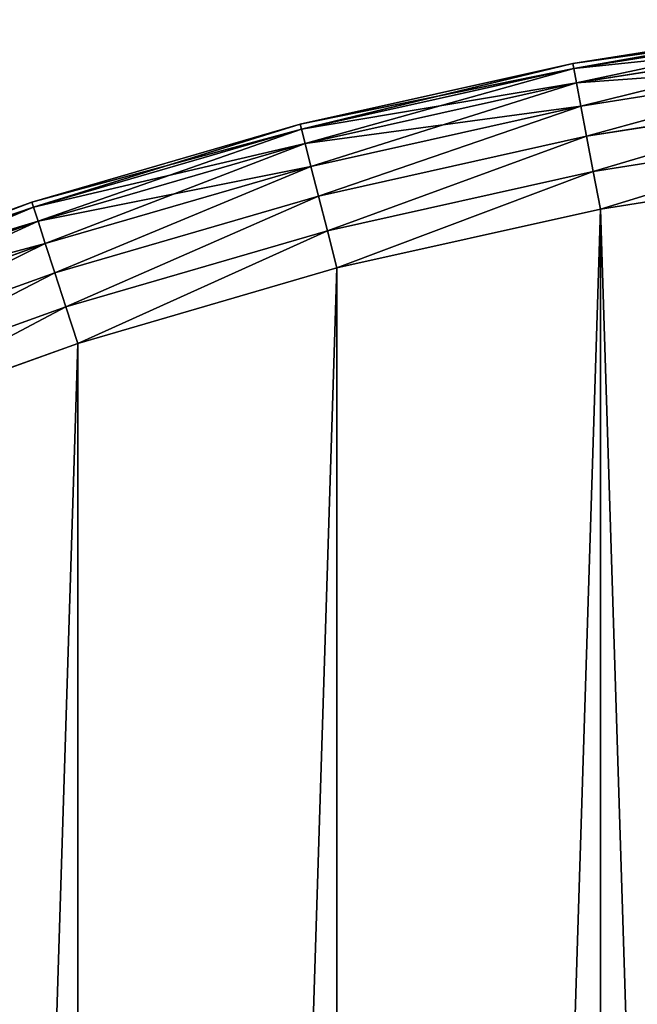
# Model space of a CAD drawing. Extents: x -4623 to 2267, y 0 to 17759.
# Drawn here: x 724 to 807, y 7537 to 7669 of the extents above; entities that cross this region are included whole.
import ezdxf

# ---------------------------------------------------------------- set-up
doc = ezdxf.new("R2010")
doc.units = 0
doc.header["$LTSCALE"] = 25.4
doc.layers.get('0').update_dxf_attribs({"color": 13, "linetype": 'CONTINUOUS'})

# ---------------------------------------------------------------- blocks, each defined once
blk = doc.blocks.new('GROUP_3')
at = {"color": 0}
for p, q in [((487.57, 1189.37, 40), (524.8, 1195.27, 40)), ((487.57, 1189.37, 430), (524.8, 1195.27, 430)), ((487.57, 1189.37, 430), (524.8, 1195.27, 430)), ((487.57, 1189.37, 40), (524.8, 1195.27, 40)), ((487.7, 1188.7, 435.18), (524.89, 1194.59, 435.18)), ((487.7, 1188.7, 435.18), (524.89, 1194.59, 435.18)), ((487.7, 1188.7, 34.82), (524.89, 1194.59, 34.82)), ((487.7, 1188.7, 34.82), (524.89, 1194.59, 34.82)), ((488.07, 1186.74, 440), (525.14, 1192.61, 440)), ((488.07, 1186.74, 440), (525.14, 1192.61, 440)), ((488.07, 1186.74, 30), (525.14, 1192.61, 30)), ((488.07, 1186.74, 30), (525.14, 1192.61, 30)), ((450.79, 1181.15, 40), (487.57, 1189.37, 40)), ((450.79, 1181.15, 430), (487.57, 1189.37, 430)), ((450.79, 1181.15, 430), (487.57, 1189.37, 430)), ((450.79, 1181.15, 40), (487.57, 1189.37, 40)), ((487.57, 1189.37, 40), (487.57, 1189.37, 430)), ((487.57, 1189.37, 40), (487.57, 1189.37, 430)), ((487.7, 1188.7, 435.18), (487.57, 1189.37, 430)), ((487.7, 1188.7, 435.18), (487.57, 1189.37, 430)), ((487.57, 1189.37, 40), (487.7, 1188.7, 34.82)), ((487.57, 1189.37, 40), (487.7, 1188.7, 34.82)), ((488.67, 1183.62, 444.14), (525.53, 1189.45, 444.14)), ((488.67, 1183.62, 444.14), (525.53, 1189.45, 444.14)), ((488.67, 1183.62, 25.86), (525.53, 1189.45, 25.86)), ((488.67, 1183.62, 25.86), (525.53, 1189.45, 25.86)), ((450.96, 1180.49, 435.18), (487.7, 1188.7, 435.18)), ((450.96, 1180.49, 435.18), (487.7, 1188.7, 435.18)), ((450.96, 1180.49, 34.82), (487.7, 1188.7, 34.82)), ((450.96, 1180.49, 34.82), (487.7, 1188.7, 34.82)), ((488.07, 1186.74, 440), (487.7, 1188.7, 435.18)), ((488.07, 1186.74, 440), (487.7, 1188.7, 435.18)), ((487.7, 1188.7, 34.82), (488.07, 1186.74, 30)), ((487.7, 1188.7, 34.82), (488.07, 1186.74, 30)), ((451.45, 1178.55, 440), (488.07, 1186.74, 440)), ((451.45, 1178.55, 440), (488.07, 1186.74, 440)), ((451.45, 1178.55, 30), (488.07, 1186.74, 30)), ((451.45, 1178.55, 30), (488.07, 1186.74, 30)), ((488.67, 1183.62, 444.14), (488.07, 1186.74, 440)), ((488.67, 1183.62, 444.14), (488.07, 1186.74, 440)), ((488.07, 1186.74, 30), (488.67, 1183.62, 25.86)), ((488.07, 1186.74, 30), (488.67, 1183.62, 25.86)), ((489.45, 1179.54, 447.32), (526.05, 1185.34, 447.32)), ((489.45, 1179.54, 447.32), (526.05, 1185.34, 447.32)), ((489.45, 1179.54, 22.68), (526.05, 1185.34, 22.68)), ((489.45, 1179.54, 22.68), (526.05, 1185.34, 22.68)), ((452.24, 1175.47, 444.14), (488.67, 1183.62, 444.14)), ((452.24, 1175.47, 444.14), (488.67, 1183.62, 444.14)), ((452.24, 1175.47, 25.86), (488.67, 1183.62, 25.86)), ((452.24, 1175.47, 25.86), (488.67, 1183.62, 25.86)), ((489.45, 1179.54, 447.32), (488.67, 1183.62, 444.14)), ((489.45, 1179.54, 447.32), (488.67, 1183.62, 444.14)), ((488.67, 1183.62, 25.86), (489.45, 1179.54, 22.68)), ((488.67, 1183.62, 25.86), (489.45, 1179.54, 22.68)), ((414.59, 1170.63, 40), (450.79, 1181.15, 40)), ((414.59, 1170.63, 430), (450.79, 1181.15, 430)), ((414.59, 1170.63, 430), (450.79, 1181.15, 430)), ((414.59, 1170.63, 40), (450.79, 1181.15, 40)), ((450.79, 1181.15, 40), (450.79, 1181.15, 430)), ((450.79, 1181.15, 40), (450.79, 1181.15, 430)), ((450.96, 1180.49, 435.18), (450.79, 1181.15, 430)), ((450.96, 1180.49, 435.18), (450.79, 1181.15, 430)), ((450.79, 1181.15, 40), (450.96, 1180.49, 34.82)), ((450.79, 1181.15, 40), (450.96, 1180.49, 34.82)), ((414.8, 1169.99, 435.18), (450.96, 1180.49, 435.18)), ((414.8, 1169.99, 435.18), (450.96, 1180.49, 435.18)), ((414.8, 1169.99, 34.82), (450.96, 1180.49, 34.82)), ((414.8, 1169.99, 34.82), (450.96, 1180.49, 34.82)), ((451.45, 1178.55, 440), (450.96, 1180.49, 435.18)), ((451.45, 1178.55, 440), (450.96, 1180.49, 435.18)), ((450.96, 1180.49, 34.82), (451.45, 1178.55, 30)), ((450.96, 1180.49, 34.82), (451.45, 1178.55, 30)), ((490.35, 1174.8, 449.32), (526.66, 1180.55, 449.32)), ((490.35, 1174.8, 449.32), (526.66, 1180.55, 449.32)), ((490.35, 1174.8, 20.68), (526.66, 1180.55, 20.68)), ((490.35, 1174.8, 20.68), (526.66, 1180.55, 20.68)), ((415.42, 1168.08, 440), (451.45, 1178.55, 440)), ((415.42, 1168.08, 440), (451.45, 1178.55, 440)), ((415.42, 1168.08, 30), (451.45, 1178.55, 30)), ((415.42, 1168.08, 30), (451.45, 1178.55, 30)), ((452.24, 1175.47, 444.14), (451.45, 1178.55, 440)), ((452.24, 1175.47, 444.14), (451.45, 1178.55, 440)), ((451.45, 1178.55, 30), (452.24, 1175.47, 25.86)), ((451.45, 1178.55, 30), (452.24, 1175.47, 25.86)), ((453.27, 1171.46, 447.32), (489.45, 1179.54, 447.32)), ((453.27, 1171.46, 447.32), (489.45, 1179.54, 447.32)), ((453.27, 1171.46, 22.68), (489.45, 1179.54, 22.68)), ((453.27, 1171.46, 22.68), (489.45, 1179.54, 22.68)), ((490.35, 1174.8, 449.32), (489.45, 1179.54, 447.32)), ((490.35, 1174.8, 449.32), (489.45, 1179.54, 447.32)), ((489.45, 1179.54, 22.68), (490.35, 1174.8, 20.68)), ((489.45, 1179.54, 22.68), (490.35, 1174.8, 20.68)), ((416.4, 1165.06, 444.14), (452.24, 1175.47, 444.14)), ((416.4, 1165.06, 444.14), (452.24, 1175.47, 444.14)), ((416.4, 1165.06, 25.86), (452.24, 1175.47, 25.86)), ((416.4, 1165.06, 25.86), (452.24, 1175.47, 25.86)), ((453.27, 1171.46, 447.32), (452.24, 1175.47, 444.14)), ((453.27, 1171.46, 447.32), (452.24, 1175.47, 444.14)), ((452.24, 1175.47, 25.86), (453.27, 1171.46, 22.68)), ((452.24, 1175.47, 25.86), (453.27, 1171.46, 22.68)), ((454.47, 1166.78, 449.32), (490.35, 1174.8, 449.32)), ((454.47, 1166.78, 449.32), (490.35, 1174.8, 449.32)), ((454.47, 1166.78, 20.68), (490.35, 1174.8, 20.68)), ((454.47, 1166.78, 20.68), (490.35, 1174.8, 20.68)), ((491.32, 1169.72, 450), (490.35, 1174.8, 449.32)), ((491.32, 1169.72, 450), (490.35, 1174.8, 449.32)), ((490.35, 1174.8, 20.68), (491.32, 1169.72, 20)), ((490.35, 1174.8, 20.68), (491.32, 1169.72, 20)), ((527.31, 1175.42, 450), (491.32, 1169.72, 450)), ((527.31, 1175.42, 450), (491.32, 1169.72, 450)), ((527.31, 1175.42, 20), (491.32, 1169.72, 20)), ((527.31, 1175.42, 20), (491.32, 1169.72, 20)), ((379.13, 1157.87, 40), (414.59, 1170.63, 40)), ((379.13, 1157.87, 430), (414.59, 1170.63, 430)), ((379.13, 1157.87, 430), (414.59, 1170.63, 430)), ((379.13, 1157.87, 40), (414.59, 1170.63, 40)), ((414.59, 1170.63, 40), (414.59, 1170.63, 430)), ((414.59, 1170.63, 40), (414.59, 1170.63, 430)), ((414.8, 1169.99, 435.18), (414.59, 1170.63, 430)), ((414.8, 1169.99, 435.18), (414.59, 1170.63, 430)), ((414.59, 1170.63, 40), (414.8, 1169.99, 34.82)), ((414.59, 1170.63, 40), (414.8, 1169.99, 34.82)), ((417.68, 1161.12, 447.32), (453.27, 1171.46, 447.32)), ((417.68, 1161.12, 447.32), (453.27, 1171.46, 447.32)), ((417.68, 1161.12, 22.68), (453.27, 1171.46, 22.68)), ((417.68, 1161.12, 22.68), (453.27, 1171.46, 22.68)), ((454.47, 1166.78, 449.32), (453.27, 1171.46, 447.32)), ((454.47, 1166.78, 449.32), (453.27, 1171.46, 447.32)), ((453.27, 1171.46, 22.68), (454.47, 1166.78, 20.68)), ((453.27, 1171.46, 22.68), (454.47, 1166.78, 20.68)), ((379.38, 1157.23, 435.18), (414.8, 1169.99, 435.18)), ((379.38, 1157.23, 435.18), (414.8, 1169.99, 435.18)), ((379.38, 1157.23, 34.82), (414.8, 1169.99, 34.82)), ((379.38, 1157.23, 34.82), (414.8, 1169.99, 34.82)), ((415.42, 1168.08, 440), (414.8, 1169.99, 435.18)), ((415.42, 1168.08, 440), (414.8, 1169.99, 435.18)), ((414.8, 1169.99, 34.82), (415.42, 1168.08, 30)), ((414.8, 1169.99, 34.82), (415.42, 1168.08, 30)), ((491.32, 1169.72, 450), (455.76, 1161.77, 450)), ((491.32, 1169.72, 450), (455.76, 1161.77, 450)), ((491.32, 1169.72, 20), (455.76, 1161.77, 20)), ((491.32, 1169.72, 20), (455.76, 1161.77, 20)), ((380.11, 1155.37, 440), (415.42, 1168.08, 440)), ((380.11, 1155.37, 440), (415.42, 1168.08, 440)), ((380.11, 1155.37, 30), (415.42, 1168.08, 30)), ((380.11, 1155.37, 30), (415.42, 1168.08, 30)), ((416.4, 1165.06, 444.14), (415.42, 1168.08, 440)), ((416.4, 1165.06, 444.14), (415.42, 1168.08, 440)), ((415.42, 1168.08, 30), (416.4, 1165.06, 25.86)), ((415.42, 1168.08, 30), (416.4, 1165.06, 25.86)), ((419.17, 1156.53, 449.32), (454.47, 1166.78, 449.32)), ((419.17, 1156.53, 449.32), (454.47, 1166.78, 449.32)), ((419.17, 1156.53, 20.68), (454.47, 1166.78, 20.68)), ((419.17, 1156.53, 20.68), (454.47, 1166.78, 20.68)), ((455.76, 1161.77, 450), (454.47, 1166.78, 449.32)), ((455.76, 1161.77, 450), (454.47, 1166.78, 449.32)), ((454.47, 1166.78, 20.68), (455.76, 1161.77, 20)), ((454.47, 1166.78, 20.68), (455.76, 1161.77, 20)), ((381.28, 1152.42, 444.14), (416.4, 1165.06, 444.14)), ((381.28, 1152.42, 444.14), (416.4, 1165.06, 444.14)), ((381.28, 1152.42, 25.86), (416.4, 1165.06, 25.86)), ((381.28, 1152.42, 25.86), (416.4, 1165.06, 25.86)), ((417.68, 1161.12, 447.32), (416.4, 1165.06, 444.14)), ((417.68, 1161.12, 447.32), (416.4, 1165.06, 444.14)), ((416.4, 1165.06, 25.86), (417.68, 1161.12, 22.68)), ((416.4, 1165.06, 25.86), (417.68, 1161.12, 22.68)), ((382.81, 1148.56, 447.32), (417.68, 1161.12, 447.32)), ((382.81, 1148.56, 447.32), (417.68, 1161.12, 447.32)), ((382.81, 1148.56, 22.68), (417.68, 1161.12, 22.68)), ((382.81, 1148.56, 22.68), (417.68, 1161.12, 22.68)), ((419.17, 1156.53, 449.32), (417.68, 1161.12, 447.32)), ((419.17, 1156.53, 449.32), (417.68, 1161.12, 447.32)), ((417.68, 1161.12, 22.68), (419.17, 1156.53, 20.68)), ((417.68, 1161.12, 22.68), (419.17, 1156.53, 20.68)), ((455.76, 1161.77, 450), (420.77, 1151.6, 450)), ((455.76, 1161.77, 450), (420.77, 1151.6, 450)), ((455.76, 1161.77, 20), (420.77, 1151.6, 20)), ((455.76, 1161.77, 20), (420.77, 1151.6, 20)), ((384.58, 1144.08, 449.32), (419.17, 1156.53, 449.32)), ((384.58, 1144.08, 449.32), (419.17, 1156.53, 449.32)), ((384.58, 1144.08, 20.68), (419.17, 1156.53, 20.68)), ((384.58, 1144.08, 20.68), (419.17, 1156.53, 20.68)), ((420.77, 1151.6, 450), (419.17, 1156.53, 449.32)), ((420.77, 1151.6, 450), (419.17, 1156.53, 449.32)), ((419.17, 1156.53, 20.68), (420.77, 1151.6, 20)), ((419.17, 1156.53, 20.68), (420.77, 1151.6, 20)), ((420.77, 1151.6, 450), (386.49, 1139.26, 450)), ((420.77, 1151.6, 450), (386.49, 1139.26, 450)), ((420.77, 1151.6, 20), (386.49, 1139.26, 20)), ((420.77, 1151.6, 20), (386.49, 1139.26, 20))]:
    blk.add_line(p, q, dxfattribs=at)
mesh = blk.add_polyface(dxfattribs=at)
corners = [(487.57, 1189.37, 430), (524.8, 1195.27, 40), (487.57, 1189.37, 40), (524.8, 1195.27, 430)]
mesh.append_faces([[corners[k] for k in face] for face in [(0, 1, 2), (1, 0, 3)]], dxfattribs={"vtx0": -1, "color": 0})
mesh = blk.add_polyface(dxfattribs=at)
corners = [(487.7, 1188.7, 435.18), (524.8, 1195.27, 430), (487.57, 1189.37, 430), (524.89, 1194.59, 435.18)]
mesh.append_faces([[corners[k] for k in face] for face in [(0, 1, 2), (1, 0, 3)]], dxfattribs={"vtx0": -1, "color": 0})
mesh = blk.add_polyface(dxfattribs=at)
corners = [(487.57, 1189.37, 40), (524.89, 1194.59, 34.82), (487.7, 1188.7, 34.82), (524.8, 1195.27, 40)]
mesh.append_faces([[corners[k] for k in face] for face in [(0, 1, 2), (1, 0, 3)]], dxfattribs={"vtx0": -1, "color": 0})
mesh = blk.add_polyface(dxfattribs=at)
corners = [(488.07, 1186.74, 440), (524.89, 1194.59, 435.18), (487.7, 1188.7, 435.18), (525.14, 1192.61, 440)]
mesh.append_faces([[corners[k] for k in face] for face in [(0, 1, 2), (1, 0, 3)]], dxfattribs={"vtx0": -1, "color": 0})
mesh = blk.add_polyface(dxfattribs=at)
corners = [(487.7, 1188.7, 34.82), (525.14, 1192.61, 30), (488.07, 1186.74, 30), (524.89, 1194.59, 34.82)]
mesh.append_faces([[corners[k] for k in face] for face in [(0, 1, 2), (1, 0, 3)]], dxfattribs={"vtx0": -1, "color": 0})
mesh = blk.add_polyface(dxfattribs=at)
corners = [(488.67, 1183.62, 444.14), (525.14, 1192.61, 440), (488.07, 1186.74, 440), (525.53, 1189.45, 444.14)]
mesh.append_faces([[corners[k] for k in face] for face in [(0, 1, 2), (1, 0, 3)]], dxfattribs={"vtx0": -1, "color": 0})
mesh = blk.add_polyface(dxfattribs=at)
corners = [(488.07, 1186.74, 30), (525.53, 1189.45, 25.86), (488.67, 1183.62, 25.86), (525.14, 1192.61, 30)]
mesh.append_faces([[corners[k] for k in face] for face in [(0, 1, 2), (1, 0, 3)]], dxfattribs={"vtx0": -1, "color": 0})
mesh = blk.add_polyface(dxfattribs=at)
corners = [(450.79, 1181.15, 430), (487.57, 1189.37, 40), (450.79, 1181.15, 40), (487.57, 1189.37, 430)]
mesh.append_faces([[corners[k] for k in face] for face in [(0, 1, 2), (1, 0, 3)]], dxfattribs={"vtx0": -1, "color": 0})
mesh = blk.add_polyface(dxfattribs=at)
corners = [(450.96, 1180.49, 435.18), (487.57, 1189.37, 430), (450.79, 1181.15, 430), (487.7, 1188.7, 435.18)]
mesh.append_faces([[corners[k] for k in face] for face in [(0, 1, 2), (1, 0, 3)]], dxfattribs={"vtx0": -1, "color": 0})
mesh = blk.add_polyface(dxfattribs=at)
corners = [(450.79, 1181.15, 40), (487.7, 1188.7, 34.82), (450.96, 1180.49, 34.82), (487.57, 1189.37, 40)]
mesh.append_faces([[corners[k] for k in face] for face in [(0, 1, 2), (1, 0, 3)]], dxfattribs={"vtx0": -1, "color": 0})
mesh = blk.add_polyface(dxfattribs=at)
corners = [(489.45, 1179.54, 447.32), (525.53, 1189.45, 444.14), (488.67, 1183.62, 444.14), (526.05, 1185.34, 447.32)]
mesh.append_faces([[corners[k] for k in face] for face in [(0, 1, 2), (1, 0, 3)]], dxfattribs={"vtx0": -1, "color": 0})
mesh = blk.add_polyface(dxfattribs=at)
corners = [(525.53, 1189.45, 25.86), (489.45, 1179.54, 22.68), (488.67, 1183.62, 25.86), (526.05, 1185.34, 22.68)]
mesh.append_faces([[corners[k] for k in face] for face in [(0, 1, 2), (1, 0, 3)]], dxfattribs={"vtx0": -1, "color": 0})
mesh = blk.add_polyface(dxfattribs=at)
corners = [(451.45, 1178.55, 440), (487.7, 1188.7, 435.18), (450.96, 1180.49, 435.18), (488.07, 1186.74, 440)]
mesh.append_faces([[corners[k] for k in face] for face in [(0, 1, 2), (1, 0, 3)]], dxfattribs={"vtx0": -1, "color": 0})
mesh = blk.add_polyface(dxfattribs=at)
corners = [(450.96, 1180.49, 34.82), (488.07, 1186.74, 30), (451.45, 1178.55, 30), (487.7, 1188.7, 34.82)]
mesh.append_faces([[corners[k] for k in face] for face in [(0, 1, 2), (1, 0, 3)]], dxfattribs={"vtx0": -1, "color": 0})
mesh = blk.add_polyface(dxfattribs=at)
corners = [(452.24, 1175.47, 444.14), (488.07, 1186.74, 440), (451.45, 1178.55, 440), (488.67, 1183.62, 444.14)]
mesh.append_faces([[corners[k] for k in face] for face in [(0, 1, 2), (1, 0, 3)]], dxfattribs={"vtx0": -1, "color": 0})
mesh = blk.add_polyface(dxfattribs=at)
corners = [(451.45, 1178.55, 30), (488.67, 1183.62, 25.86), (452.24, 1175.47, 25.86), (488.07, 1186.74, 30)]
mesh.append_faces([[corners[k] for k in face] for face in [(0, 1, 2), (1, 0, 3)]], dxfattribs={"vtx0": -1, "color": 0})
mesh = blk.add_polyface(dxfattribs=at)
corners = [(490.35, 1174.8, 449.32), (526.05, 1185.34, 447.32), (489.45, 1179.54, 447.32), (526.66, 1180.55, 449.32)]
mesh.append_faces([[corners[k] for k in face] for face in [(0, 1, 2), (1, 0, 3)]], dxfattribs={"vtx0": -1, "color": 0})
mesh = blk.add_polyface(dxfattribs=at)
corners = [(526.05, 1185.34, 22.68), (490.35, 1174.8, 20.68), (489.45, 1179.54, 22.68), (526.66, 1180.55, 20.68)]
mesh.append_faces([[corners[k] for k in face] for face in [(0, 1, 2), (1, 0, 3)]], dxfattribs={"vtx0": -1, "color": 0})
mesh = blk.add_polyface(dxfattribs=at)
corners = [(453.27, 1171.46, 447.32), (488.67, 1183.62, 444.14), (452.24, 1175.47, 444.14), (489.45, 1179.54, 447.32)]
mesh.append_faces([[corners[k] for k in face] for face in [(0, 1, 2), (1, 0, 3)]], dxfattribs={"vtx0": -1, "color": 0})
mesh = blk.add_polyface(dxfattribs=at)
corners = [(488.67, 1183.62, 25.86), (453.27, 1171.46, 22.68), (452.24, 1175.47, 25.86), (489.45, 1179.54, 22.68)]
mesh.append_faces([[corners[k] for k in face] for face in [(0, 1, 2), (1, 0, 3)]], dxfattribs={"vtx0": -1, "color": 0})
mesh = blk.add_polyface(dxfattribs=at)
corners = [(414.59, 1170.63, 430), (450.79, 1181.15, 40), (414.59, 1170.63, 40), (450.79, 1181.15, 430)]
mesh.append_faces([[corners[k] for k in face] for face in [(0, 1, 2), (1, 0, 3)]], dxfattribs={"vtx0": -1, "color": 0})
mesh = blk.add_polyface(dxfattribs=at)
corners = [(414.8, 1169.99, 435.18), (450.79, 1181.15, 430), (414.59, 1170.63, 430), (450.96, 1180.49, 435.18)]
mesh.append_faces([[corners[k] for k in face] for face in [(0, 1, 2), (1, 0, 3)]], dxfattribs={"vtx0": -1, "color": 0})
mesh = blk.add_polyface(dxfattribs=at)
corners = [(414.59, 1170.63, 40), (450.96, 1180.49, 34.82), (414.8, 1169.99, 34.82), (450.79, 1181.15, 40)]
mesh.append_faces([[corners[k] for k in face] for face in [(0, 1, 2), (1, 0, 3)]], dxfattribs={"vtx0": -1, "color": 0})
mesh = blk.add_polyface(dxfattribs=at)
corners = [(21.15, 563.58, 450), (21.15, 636.42, 450), (20.01, 600, 450), (24.58, 527.31, 450), (24.58, 672.69, 450), (30.28, 491.32, 450), (30.28, 708.68, 450), (38.23, 744.24, 450), (38.23, 455.76, 450), (48.4, 779.23, 450), (48.4, 420.77, 450), (60.74, 386.49, 450), (60.74, 813.51, 450), (75.21, 846.95, 450), (75.21, 353.05, 450), (91.75, 879.41, 450), (91.75, 320.59, 450), (110.3, 910.77, 450), (110.3, 289.23, 450), (130.78, 259.09, 450), (130.78, 940.91, 450), (153.11, 969.7, 450), (153.11, 230.3, 450), (177.21, 202.97, 450), (177.21, 997.03, 450), (202.97, 1022.79, 450), (202.97, 177.21, 450), (230.3, 1046.89, 450), (230.3, 153.11, 450), (259.09, 1069.22, 450), (259.09, 130.78, 450), (289.23, 110.3, 450), (289.23, 1089.7, 450), (320.59, 1108.25, 450), (320.59, 91.75, 450), (353.05, 75.21, 450), (353.05, 1124.79, 450), (386.49, 1139.26, 450), (386.49, 60.74, 450), (420.77, 1151.6, 450), (420.77, 48.4, 450), (455.76, 1161.77, 450), (455.76, 38.23, 450), (491.32, 1169.72, 450), (491.32, 30.28, 450), (527.31, 24.58, 450), (527.31, 1175.42, 450), (563.58, 1178.85, 450), (563.58, 21.15, 450), (600, 20.01, 450), (600, 1179.99, 450), (636.42, 1178.85, 450), (636.42, 21.15, 450), (672.69, 24.58, 450), (672.69, 1175.42, 450), (708.68, 30.28, 450), (708.68, 1169.72, 450), (744.24, 38.23, 450), (744.24, 1161.77, 450), (779.23, 1151.6, 450), (779.23, 48.4, 450), (813.51, 60.74, 450), (813.51, 1139.26, 450), (846.95, 75.21, 450), (846.95, 1124.79, 450), (879.41, 91.75, 450), (879.41, 1108.25, 450), (910.77, 1089.7, 450), (910.77, 110.3, 450), (940.91, 130.78, 450), (940.91, 1069.22, 450), (969.7, 1046.89, 450), (969.7, 153.11, 450), (997.03, 177.21, 450), (997.03, 1022.79, 450), (1022.79, 202.97, 450), (1022.79, 997.03, 450), (1046.89, 230.3, 450), (1046.89, 969.7, 450), (1069.22, 259.09, 450), (1069.22, 940.91, 450), (1089.7, 289.23, 450), (1089.7, 910.77, 450), (1108.25, 879.41, 450), (1108.25, 320.59, 450), (1124.79, 353.05, 450), (1124.79, 846.95, 450), (1139.26, 386.49, 450), (1139.26, 813.51, 450), (1151.6, 420.77, 450), (1151.6, 779.23, 450), (1161.77, 455.76, 450), (1161.77, 744.24, 450), (1169.72, 708.68, 450), (1169.72, 491.32, 450), (1175.42, 527.31, 450), (1175.42, 672.69, 450), (1178.85, 563.58, 450), (1178.85, 636.42, 450), (1179.99, 600, 450)]
mesh.append_faces([[corners[k] for k in face] for face in [(0, 1, 2), (98, 97, 99)]], dxfattribs={"vtx0": -1, "color": 0})
mesh.append_faces([[corners[k] for k in face] for face in [(1, 3, 4), (4, 5, 6), (6, 5, 7), (7, 8, 9), (9, 11, 12), (12, 11, 13), (13, 14, 15), (15, 16, 17), (17, 19, 20), (20, 19, 21), (21, 23, 24), (24, 23, 25), (25, 26, 27), (27, 28, 29), (29, 31, 32), (32, 31, 33), (33, 35, 36), (36, 35, 37), (37, 38, 39), (39, 40, 41), (41, 42, 43), (43, 45, 46), (46, 45, 47), (47, 49, 50), (50, 49, 51), (51, 53, 54), (54, 55, 56), (56, 57, 58), (58, 57, 59), (59, 61, 62), (62, 63, 64), (64, 65, 66), (66, 65, 67), (67, 69, 70), (70, 69, 71), (71, 73, 74), (74, 75, 76), (76, 77, 78), (78, 79, 80), (80, 81, 82), (82, 81, 83), (83, 85, 86), (86, 87, 88), (88, 89, 90), (90, 91, 92), (92, 91, 93), (93, 95, 96), (96, 97, 98)]], dxfattribs={"vtx0": -1, "vtx1": -1, "color": 0})
mesh.append_faces([[corners[k] for k in face] for face in [(1, 0, 3), (4, 3, 5), (7, 5, 8), (9, 8, 10), (9, 10, 11), (13, 11, 14), (15, 14, 16), (17, 16, 18), (17, 18, 19), (21, 19, 22), (21, 22, 23), (25, 23, 26), (27, 26, 28), (29, 28, 30), (29, 30, 31), (33, 31, 34), (33, 34, 35), (37, 35, 38), (39, 38, 40), (41, 40, 42), (43, 42, 44), (43, 44, 45), (47, 45, 48), (47, 48, 49), (51, 49, 52), (51, 52, 53), (54, 53, 55), (56, 55, 57), (59, 57, 60), (59, 60, 61), (62, 61, 63), (64, 63, 65), (67, 65, 68), (67, 68, 69), (71, 69, 72), (71, 72, 73), (74, 73, 75), (76, 75, 77), (78, 77, 79), (80, 79, 81), (83, 81, 84), (83, 84, 85), (86, 85, 87), (88, 87, 89), (90, 89, 91), (93, 91, 94), (93, 94, 95), (96, 95, 97)]], dxfattribs={"vtx0": -1, "vtx2": -1, "color": 0})
at = {"color": 7}
mesh = blk.add_polyface(dxfattribs=at)
corners = [(21.15, 636.42, 20), (21.15, 563.58, 20), (20.01, 600, 20), (24.58, 672.69, 20), (24.58, 527.31, 20), (30.28, 708.68, 20), (30.28, 491.32, 20), (38.23, 744.24, 20), (38.23, 455.76, 20), (48.4, 779.23, 20), (48.4, 420.77, 20), (60.74, 386.49, 20), (60.74, 813.51, 20), (75.21, 846.95, 20), (75.21, 353.05, 20), (91.75, 879.41, 20), (91.75, 320.59, 20), (110.3, 910.77, 20), (110.3, 289.23, 20), (130.78, 259.09, 20), (130.78, 940.91, 20), (153.11, 969.7, 20), (153.11, 230.3, 20), (177.21, 202.97, 20), (177.21, 997.03, 20), (202.97, 1022.79, 20), (202.97, 177.21, 20), (230.3, 1046.89, 20), (230.3, 153.11, 20), (259.09, 1069.22, 20), (259.09, 130.78, 20), (289.23, 110.3, 20), (289.23, 1089.7, 20), (320.59, 1108.25, 20), (320.59, 91.75, 20), (353.05, 75.21, 20), (353.05, 1124.79, 20), (386.49, 1139.26, 20), (386.49, 60.74, 20), (420.77, 1151.6, 20), (420.77, 48.4, 20), (455.76, 1161.77, 20), (455.76, 38.23, 20), (491.32, 1169.72, 20), (491.32, 30.28, 20), (527.31, 24.58, 20), (527.31, 1175.42, 20), (563.58, 1178.85, 20), (563.58, 21.15, 20), (600, 20.01, 20), (600, 1179.99, 20), (636.42, 1178.85, 20), (636.42, 21.15, 20), (672.69, 24.58, 20), (672.69, 1175.42, 20), (708.68, 30.28, 20), (708.68, 1169.72, 20), (744.24, 38.23, 20), (744.24, 1161.77, 20), (779.23, 1151.6, 20), (779.23, 48.4, 20), (813.51, 60.74, 20), (813.51, 1139.26, 20), (846.95, 75.21, 20), (846.95, 1124.79, 20), (879.41, 91.75, 20), (879.41, 1108.25, 20), (910.77, 1089.7, 20), (910.77, 110.3, 20), (940.91, 130.78, 20), (940.91, 1069.22, 20), (969.7, 1046.89, 20), (969.7, 153.11, 20), (997.03, 177.21, 20), (997.03, 1022.79, 20), (1022.79, 202.97, 20), (1022.79, 997.03, 20), (1046.89, 230.3, 20), (1046.89, 969.7, 20), (1069.22, 259.09, 20), (1069.22, 940.91, 20), (1089.7, 289.23, 20), (1089.7, 910.77, 20), (1108.25, 879.41, 20), (1108.25, 320.59, 20), (1124.79, 353.05, 20), (1124.79, 846.95, 20), (1139.26, 386.49, 20), (1139.26, 813.51, 20), (1151.6, 420.77, 20), (1151.6, 779.23, 20), (1161.77, 455.76, 20), (1161.77, 744.24, 20), (1169.72, 708.68, 20), (1169.72, 491.32, 20), (1175.42, 527.31, 20), (1175.42, 672.69, 20), (1178.85, 636.42, 20), (1178.85, 563.58, 20), (1179.99, 600, 20)]
mesh.append_faces([[corners[k] for k in face] for face in [(0, 1, 2), (98, 97, 99)]], dxfattribs={"vtx0": -1, "color": 7})
mesh.append_faces([[corners[k] for k in face] for face in [(1, 3, 4), (4, 5, 6), (6, 7, 8), (8, 9, 10), (10, 9, 11), (11, 13, 14), (14, 15, 16), (16, 17, 18), (18, 17, 19), (19, 21, 22), (22, 21, 23), (23, 25, 26), (26, 27, 28), (28, 29, 30), (30, 29, 31), (31, 33, 34), (34, 33, 35), (35, 37, 38), (38, 39, 40), (40, 41, 42), (42, 43, 44), (44, 43, 45), (45, 47, 48), (48, 47, 49), (49, 51, 52), (52, 51, 53), (53, 54, 55), (55, 56, 57), (57, 59, 60), (60, 59, 61), (61, 62, 63), (63, 64, 65), (65, 67, 68), (68, 67, 69), (69, 71, 72), (72, 71, 73), (73, 74, 75), (75, 76, 77), (77, 78, 79), (79, 80, 81), (81, 83, 84), (84, 83, 85), (85, 86, 87), (87, 88, 89), (89, 90, 91), (91, 93, 94), (94, 93, 95), (95, 97, 98)]], dxfattribs={"vtx0": -1, "vtx1": -1, "color": 7})
mesh.append_faces([[corners[k] for k in face] for face in [(1, 0, 3), (4, 3, 5), (6, 5, 7), (8, 7, 9), (11, 9, 12), (11, 12, 13), (14, 13, 15), (16, 15, 17), (19, 17, 20), (19, 20, 21), (23, 21, 24), (23, 24, 25), (26, 25, 27), (28, 27, 29), (31, 29, 32), (31, 32, 33), (35, 33, 36), (35, 36, 37), (38, 37, 39), (40, 39, 41), (42, 41, 43), (45, 43, 46), (45, 46, 47), (49, 47, 50), (49, 50, 51), (53, 51, 54), (55, 54, 56), (57, 56, 58), (57, 58, 59), (61, 59, 62), (63, 62, 64), (65, 64, 66), (65, 66, 67), (69, 67, 70), (69, 70, 71), (73, 71, 74), (75, 74, 76), (77, 76, 78), (79, 78, 80), (81, 80, 82), (81, 82, 83), (85, 83, 86), (87, 86, 88), (89, 88, 90), (91, 90, 92), (91, 92, 93), (95, 93, 96), (95, 96, 97)]], dxfattribs={"vtx0": -1, "vtx2": -1, "color": 7})
at = {"color": 0}
mesh = blk.add_polyface(dxfattribs=at)
corners = [(415.42, 1168.08, 440), (450.96, 1180.49, 435.18), (414.8, 1169.99, 435.18), (451.45, 1178.55, 440)]
mesh.append_faces([[corners[k] for k in face] for face in [(0, 1, 2), (1, 0, 3)]], dxfattribs={"vtx0": -1, "color": 0})
mesh = blk.add_polyface(dxfattribs=at)
corners = [(414.8, 1169.99, 34.82), (451.45, 1178.55, 30), (415.42, 1168.08, 30), (450.96, 1180.49, 34.82)]
mesh.append_faces([[corners[k] for k in face] for face in [(0, 1, 2), (1, 0, 3)]], dxfattribs={"vtx0": -1, "color": 0})
mesh = blk.add_polyface(dxfattribs=at)
corners = [(491.32, 1169.72, 450), (526.66, 1180.55, 449.32), (490.35, 1174.8, 449.32), (527.31, 1175.42, 450)]
mesh.append_faces([[corners[k] for k in face] for face in [(0, 1, 2), (1, 0, 3)]], dxfattribs={"vtx0": -1, "color": 0})
mesh = blk.add_polyface(dxfattribs=at)
corners = [(526.66, 1180.55, 20.68), (491.32, 1169.72, 20), (490.35, 1174.8, 20.68), (527.31, 1175.42, 20)]
mesh.append_faces([[corners[k] for k in face] for face in [(0, 1, 2), (1, 0, 3)]], dxfattribs={"vtx0": -1, "color": 0})
mesh = blk.add_polyface(dxfattribs=at)
corners = [(416.4, 1165.06, 444.14), (451.45, 1178.55, 440), (415.42, 1168.08, 440), (452.24, 1175.47, 444.14)]
mesh.append_faces([[corners[k] for k in face] for face in [(0, 1, 2), (1, 0, 3)]], dxfattribs={"vtx0": -1, "color": 0})
mesh = blk.add_polyface(dxfattribs=at)
corners = [(415.42, 1168.08, 30), (452.24, 1175.47, 25.86), (416.4, 1165.06, 25.86), (451.45, 1178.55, 30)]
mesh.append_faces([[corners[k] for k in face] for face in [(0, 1, 2), (1, 0, 3)]], dxfattribs={"vtx0": -1, "color": 0})
mesh = blk.add_polyface(dxfattribs=at)
corners = [(454.47, 1166.78, 449.32), (489.45, 1179.54, 447.32), (453.27, 1171.46, 447.32), (490.35, 1174.8, 449.32)]
mesh.append_faces([[corners[k] for k in face] for face in [(0, 1, 2), (1, 0, 3)]], dxfattribs={"vtx0": -1, "color": 0})
mesh = blk.add_polyface(dxfattribs=at)
corners = [(489.45, 1179.54, 22.68), (454.47, 1166.78, 20.68), (453.27, 1171.46, 22.68), (490.35, 1174.8, 20.68)]
mesh.append_faces([[corners[k] for k in face] for face in [(0, 1, 2), (1, 0, 3)]], dxfattribs={"vtx0": -1, "color": 0})
mesh = blk.add_polyface(dxfattribs=at)
corners = [(417.68, 1161.12, 447.32), (452.24, 1175.47, 444.14), (416.4, 1165.06, 444.14), (453.27, 1171.46, 447.32)]
mesh.append_faces([[corners[k] for k in face] for face in [(0, 1, 2), (1, 0, 3)]], dxfattribs={"vtx0": -1, "color": 0})
mesh = blk.add_polyface(dxfattribs=at)
corners = [(452.24, 1175.47, 25.86), (417.68, 1161.12, 22.68), (416.4, 1165.06, 25.86), (453.27, 1171.46, 22.68)]
mesh.append_faces([[corners[k] for k in face] for face in [(0, 1, 2), (1, 0, 3)]], dxfattribs={"vtx0": -1, "color": 0})
mesh = blk.add_polyface(dxfattribs=at)
corners = [(455.76, 1161.77, 450), (490.35, 1174.8, 449.32), (454.47, 1166.78, 449.32), (491.32, 1169.72, 450)]
mesh.append_faces([[corners[k] for k in face] for face in [(0, 1, 2), (1, 0, 3)]], dxfattribs={"vtx0": -1, "color": 0})
mesh = blk.add_polyface(dxfattribs=at)
corners = [(490.35, 1174.8, 20.68), (455.76, 1161.77, 20), (454.47, 1166.78, 20.68), (491.32, 1169.72, 20)]
mesh.append_faces([[corners[k] for k in face] for face in [(0, 1, 2), (1, 0, 3)]], dxfattribs={"vtx0": -1, "color": 0})
mesh = blk.add_polyface(dxfattribs=at)
corners = [(379.13, 1157.87, 430), (414.59, 1170.63, 40), (379.13, 1157.87, 40), (414.59, 1170.63, 430)]
mesh.append_faces([[corners[k] for k in face] for face in [(0, 1, 2), (1, 0, 3)]], dxfattribs={"vtx0": -1, "color": 0})
mesh = blk.add_polyface(dxfattribs=at)
corners = [(379.38, 1157.23, 435.18), (414.59, 1170.63, 430), (379.13, 1157.87, 430), (414.8, 1169.99, 435.18)]
mesh.append_faces([[corners[k] for k in face] for face in [(0, 1, 2), (1, 0, 3)]], dxfattribs={"vtx0": -1, "color": 0})
mesh = blk.add_polyface(dxfattribs=at)
corners = [(379.13, 1157.87, 40), (414.8, 1169.99, 34.82), (379.38, 1157.23, 34.82), (414.59, 1170.63, 40)]
mesh.append_faces([[corners[k] for k in face] for face in [(0, 1, 2), (1, 0, 3)]], dxfattribs={"vtx0": -1, "color": 0})
mesh = blk.add_polyface(dxfattribs=at)
corners = [(419.17, 1156.53, 449.32), (453.27, 1171.46, 447.32), (417.68, 1161.12, 447.32), (454.47, 1166.78, 449.32)]
mesh.append_faces([[corners[k] for k in face] for face in [(0, 1, 2), (1, 0, 3)]], dxfattribs={"vtx0": -1, "color": 0})
mesh = blk.add_polyface(dxfattribs=at)
corners = [(453.27, 1171.46, 22.68), (419.17, 1156.53, 20.68), (417.68, 1161.12, 22.68), (454.47, 1166.78, 20.68)]
mesh.append_faces([[corners[k] for k in face] for face in [(0, 1, 2), (1, 0, 3)]], dxfattribs={"vtx0": -1, "color": 0})
mesh = blk.add_polyface(dxfattribs=at)
corners = [(380.11, 1155.37, 440), (414.8, 1169.99, 435.18), (379.38, 1157.23, 435.18), (415.42, 1168.08, 440)]
mesh.append_faces([[corners[k] for k in face] for face in [(0, 1, 2), (1, 0, 3)]], dxfattribs={"vtx0": -1, "color": 0})
mesh = blk.add_polyface(dxfattribs=at)
corners = [(379.38, 1157.23, 34.82), (415.42, 1168.08, 30), (380.11, 1155.37, 30), (414.8, 1169.99, 34.82)]
mesh.append_faces([[corners[k] for k in face] for face in [(0, 1, 2), (1, 0, 3)]], dxfattribs={"vtx0": -1, "color": 0})
mesh = blk.add_polyface(dxfattribs=at)
corners = [(381.28, 1152.42, 444.14), (415.42, 1168.08, 440), (380.11, 1155.37, 440), (416.4, 1165.06, 444.14)]
mesh.append_faces([[corners[k] for k in face] for face in [(0, 1, 2), (1, 0, 3)]], dxfattribs={"vtx0": -1, "color": 0})
mesh = blk.add_polyface(dxfattribs=at)
corners = [(380.11, 1155.37, 30), (416.4, 1165.06, 25.86), (381.28, 1152.42, 25.86), (415.42, 1168.08, 30)]
mesh.append_faces([[corners[k] for k in face] for face in [(0, 1, 2), (1, 0, 3)]], dxfattribs={"vtx0": -1, "color": 0})
mesh = blk.add_polyface(dxfattribs=at)
corners = [(420.77, 1151.6, 450), (454.47, 1166.78, 449.32), (419.17, 1156.53, 449.32), (455.76, 1161.77, 450)]
mesh.append_faces([[corners[k] for k in face] for face in [(0, 1, 2), (1, 0, 3)]], dxfattribs={"vtx0": -1, "color": 0})
mesh = blk.add_polyface(dxfattribs=at)
corners = [(454.47, 1166.78, 20.68), (420.77, 1151.6, 20), (419.17, 1156.53, 20.68), (455.76, 1161.77, 20)]
mesh.append_faces([[corners[k] for k in face] for face in [(0, 1, 2), (1, 0, 3)]], dxfattribs={"vtx0": -1, "color": 0})
mesh = blk.add_polyface(dxfattribs=at)
corners = [(382.81, 1148.56, 447.32), (416.4, 1165.06, 444.14), (381.28, 1152.42, 444.14), (417.68, 1161.12, 447.32)]
mesh.append_faces([[corners[k] for k in face] for face in [(0, 1, 2), (1, 0, 3)]], dxfattribs={"vtx0": -1, "color": 0})
mesh = blk.add_polyface(dxfattribs=at)
corners = [(416.4, 1165.06, 25.86), (382.81, 1148.56, 22.68), (381.28, 1152.42, 25.86), (417.68, 1161.12, 22.68)]
mesh.append_faces([[corners[k] for k in face] for face in [(0, 1, 2), (1, 0, 3)]], dxfattribs={"vtx0": -1, "color": 0})
mesh = blk.add_polyface(dxfattribs=at)
corners = [(384.58, 1144.08, 449.32), (417.68, 1161.12, 447.32), (382.81, 1148.56, 447.32), (419.17, 1156.53, 449.32)]
mesh.append_faces([[corners[k] for k in face] for face in [(0, 1, 2), (1, 0, 3)]], dxfattribs={"vtx0": -1, "color": 0})
mesh = blk.add_polyface(dxfattribs=at)
corners = [(417.68, 1161.12, 22.68), (384.58, 1144.08, 20.68), (382.81, 1148.56, 22.68), (419.17, 1156.53, 20.68)]
mesh.append_faces([[corners[k] for k in face] for face in [(0, 1, 2), (1, 0, 3)]], dxfattribs={"vtx0": -1, "color": 0})
mesh = blk.add_polyface(dxfattribs=at)
corners = [(386.49, 1139.26, 450), (419.17, 1156.53, 449.32), (384.58, 1144.08, 449.32), (420.77, 1151.6, 450)]
mesh.append_faces([[corners[k] for k in face] for face in [(0, 1, 2), (1, 0, 3)]], dxfattribs={"vtx0": -1, "color": 0})
mesh = blk.add_polyface(dxfattribs=at)
corners = [(419.17, 1156.53, 20.68), (386.49, 1139.26, 20), (384.58, 1144.08, 20.68), (420.77, 1151.6, 20)]
mesh.append_faces([[corners[k] for k in face] for face in [(0, 1, 2), (1, 0, 3)]], dxfattribs={"vtx0": -1, "color": 0})
blk = doc.blocks.new('GROUP_5')
at = {"color": 23}
blk.add_blockref('GROUP_3', (0, 0), dxfattribs=at)

msp = doc.modelspace()

# ---------------------------------------------------------------- block references
at = {"color": 0}
msp.add_blockref('GROUP_5', (310.6, 6474.07), dxfattribs=at)

doc.saveas('drawing.dxf')
